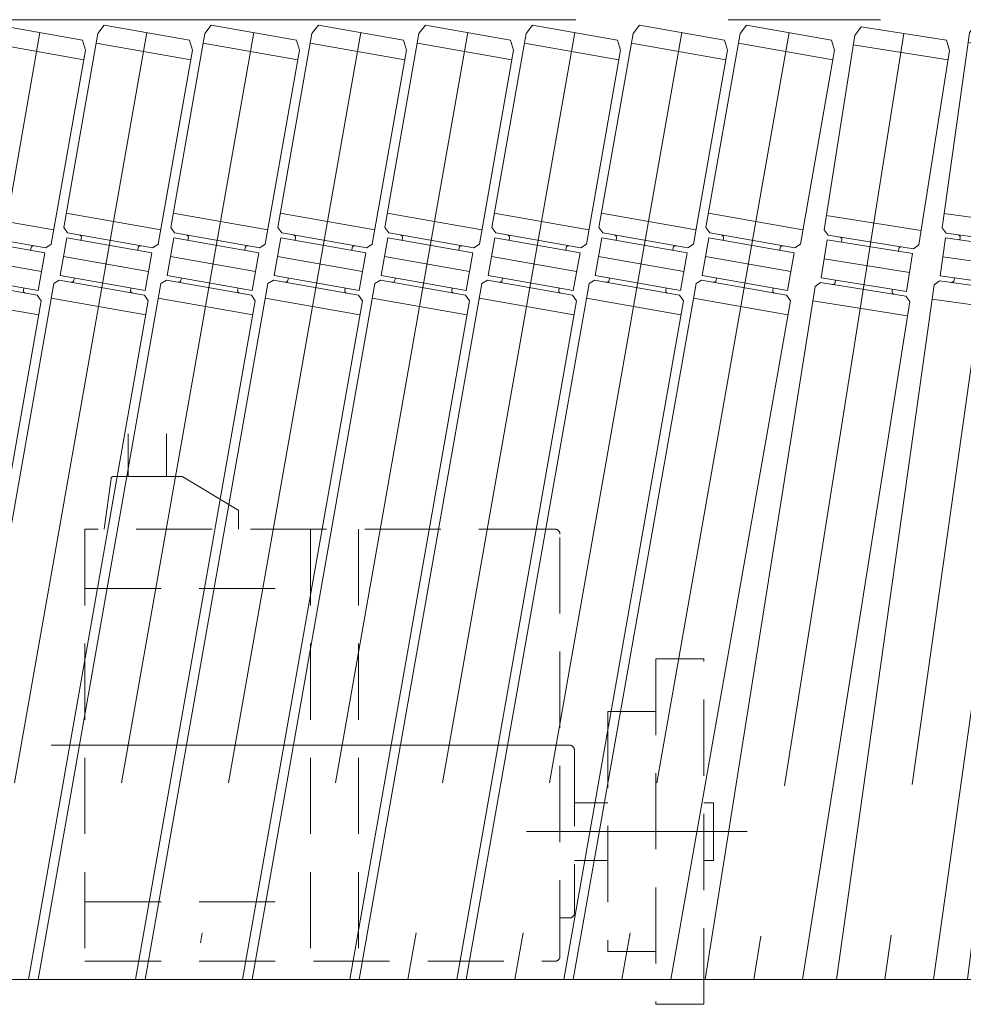
# Model space of a CAD drawing. Units: millimetres. Extents: x -1970 to 1970, y -1352 to 1351.
# Drawn here: x -178 to 19, y 685 to 890 of the extents above; entities that cross this region are included whole.
import ezdxf

# ---------------------------------------------------------------- set-up
doc = ezdxf.new("R2010")
doc.units = ezdxf.units.MM
doc.header["$LTSCALE"] = 2.5
doc.linetypes.add('CENTERX2', pattern=[101.6, 63.5, -12.7, 12.7, -12.7])
doc.linetypes.add('DASHED2', pattern=[9.525, 6.35, -3.175])
for name, color, linetype in [('14', 7, 'Continuous'), ('15', 7, 'Continuous'), ('28', 7, 'Continuous'), ('8', 7, 'Continuous')]:
    doc.layers.add(name, color=color, linetype=linetype)

# ---------------------------------------------------------------- blocks, each defined once
blk = doc.blocks.new('DC_GROUP_W_GA20H_S_030_77')
at = {"layer": '14', "color": 140, "linetype": 'Continuous', "lineweight": 13}
for p, q in [((212.23, 887.92), (211.23, 885.92)), ((230.23, 887.92), (212.23, 887.92)), ((231.23, 885.92), (230.23, 887.92)), ((211.23, 885.92), (211.23, 844.92)), ((231.23, 844.92), (231.23, 885.92)), ((211.23, 883.92), (231.23, 883.92)), ((211.23, 847.42), (231.23, 847.42)), ((211.23, 844.92), (212.23, 843.92)), ((212.23, 843.92), (230.23, 843.92)), ((215.23, 842.92), (215.23, 843.42)), ((227.23, 842.92), (227.23, 843.42)), ((230.23, 843.92), (231.23, 844.92)), ((212.23, 842.92), (230.23, 842.92)), ((212.23, 834.92), (212.23, 842.92)), ((230.23, 834.92), (230.23, 842.92)), ((212.23, 833.92), (211.23, 832.92)), ((212.23, 834.92), (230.23, 834.92)), ((212.23, 833.92), (230.23, 833.92)), ((215.23, 834.42), (215.23, 834.92)), ((227.23, 834.42), (227.23, 834.92)), ((230.23, 833.92), (231.23, 832.92)), ((211.23, 832.92), (211.23, 689.9)), ((231.23, 689.9), (231.23, 832.92)), ((211.23, 830.42), (231.23, 830.42))]:
    blk.add_line(p, q, dxfattribs=at)
at = {"layer": '14', "color": 3, "linetype": 'CENTERX2', "lineweight": 13}
for p, q in [((221.23, 689.9), (221.23, 887.92)), ((212.23, 838.92), (230.23, 838.92))]:
    blk.add_line(p, q, dxfattribs=at)
at = {"layer": '14', "color": 140, "linetype": 'Continuous', "lineweight": 13}
for centre, start, end in [((214.73, 843.42), 0, 90), ((227.73, 843.42), 90, 180), ((214.73, 834.42), 270, 0), ((227.73, 834.42), 180, 270)]:
    blk.add_arc(centre, 0.5, start, end, dxfattribs=at)
blk = doc.blocks.new('DC_GROUP_W_GA20H_S_030_78')
at = {"layer": '14', "color": 140, "linetype": 'Continuous', "lineweight": 13}
for p, q in [((188.37, 888.02), (187.34, 886.03)), ((206.37, 887.7), (188.37, 888.02)), ((207.34, 885.68), (206.37, 887.7)), ((187.34, 886.03), (186.62, 845.04)), ((206.62, 844.69), (207.34, 885.68)), ((187.3, 884.03), (207.3, 883.68)), ((186.67, 847.54), (206.66, 847.19)), ((186.62, 845.04), (187.61, 844.02)), ((187.61, 844.02), (205.6, 843.71)), ((190.59, 842.97), (190.6, 843.47)), ((205.6, 843.71), (206.62, 844.69)), ((187.45, 835.02), (187.59, 843.02)), ((187.59, 843.02), (205.59, 842.71)), ((202.59, 842.76), (202.59, 843.26)), ((205.45, 834.71), (205.59, 842.71)), ((187.43, 834.02), (186.41, 833.04)), ((187.43, 834.02), (205.43, 833.71)), ((187.45, 835.02), (205.45, 834.71)), ((190.44, 834.47), (190.45, 834.97)), ((202.44, 834.26), (202.45, 834.76)), ((205.43, 833.71), (206.41, 832.69)), ((186.41, 833.04), (183.92, 689.9)), ((203.92, 689.9), (206.41, 832.69)), ((186.37, 830.54), (206.37, 830.19))]:
    blk.add_line(p, q, dxfattribs=at)
at = {"layer": '14', "color": 3, "linetype": 'CENTERX2', "lineweight": 13}
for p, q in [((193.92, 689.9), (197.37, 887.86)), ((187.52, 839.02), (205.52, 838.71))]:
    blk.add_line(p, q, dxfattribs=at)
at = {"layer": '14', "color": 140, "linetype": 'Continuous', "lineweight": 13}
for centre, start, end in [((190.1, 843.48), 359, 89), ((203.09, 843.25), 89, 179), ((189.94, 834.48), 269, 359), ((202.94, 834.25), 179, 269)]:
    blk.add_arc(centre, 0.5, start, end, dxfattribs=at)
blk = doc.blocks.new('DC_GROUP_W_GA20H_S_030_79')
at = {"layer": '14', "color": 140, "linetype": 'Continuous', "lineweight": 13}
for p, q in [((164.52, 888.05), (163.45, 886.08)), ((182.5, 887.42), (164.52, 888.05)), ((183.43, 885.39), (182.5, 887.42)), ((163.45, 886.08), (162.02, 845.11)), ((182, 844.41), (183.43, 885.39)), ((163.38, 884.09), (183.36, 883.39)), ((162.1, 847.61), (182.09, 846.91)), ((162.02, 845.11), (162.98, 844.08)), ((162.98, 844.08), (180.97, 843.45)), ((165.94, 842.97), (165.96, 843.47)), ((180.97, 843.45), (182, 844.41)), ((162.67, 835.08), (162.94, 843.08)), ((162.94, 843.08), (180.93, 842.45)), ((177.94, 842.55), (177.95, 843.05)), ((180.65, 834.45), (180.93, 842.45)), ((161.6, 833.12), (156.6, 689.9)), ((162.63, 834.08), (161.6, 833.12)), ((162.63, 834.08), (180.62, 833.45)), ((162.67, 835.08), (180.65, 834.45)), ((165.65, 834.48), (165.66, 834.98)), ((177.64, 834.06), (177.66, 834.56)), ((180.62, 833.45), (181.58, 832.42)), ((176.61, 689.9), (181.58, 832.42)), ((161.51, 830.62), (181.5, 829.92))]:
    blk.add_line(p, q, dxfattribs=at)
at = {"layer": '14', "color": 3, "linetype": 'CENTERX2', "lineweight": 13}
for p, q in [((166.6, 689.9), (173.51, 887.73)), ((162.81, 839.08), (180.79, 838.45))]:
    blk.add_line(p, q, dxfattribs=at)
at = {"layer": '14', "color": 140, "linetype": 'Continuous', "lineweight": 13}
for centre, start, end in [((165.46, 843.49), 358, 88), ((178.45, 843.03), 88, 178), ((165.15, 834.49), 268, 358), ((178.14, 834.04), 178, 268)]:
    blk.add_arc(centre, 0.5, start, end, dxfattribs=at)
blk = doc.blocks.new('DC_GROUP_W_GA20H_S_030_80')
at = {"layer": '14', "color": 140, "linetype": 'Continuous', "lineweight": 13}
for p, q in [((137.43, 845.6), (139.58, 886.55)), ((139.58, 886.55), (140.68, 888.5)), ((140.68, 888.5), (158.66, 887.56)), ((158.66, 887.56), (159.55, 885.51)), ((159.45, 883.51), (139.47, 884.56)), ((159.55, 885.51), (157.41, 844.56)), ((157.56, 847.55), (137.59, 848.6)), ((138.38, 844.55), (137.43, 845.6)), ((138.33, 843.56), (137.91, 835.57)), ((156.3, 842.62), (138.33, 843.56)), ((156.35, 843.61), (138.38, 844.55)), ((141.35, 843.9), (141.32, 843.4)), ((157.41, 844.56), (156.35, 843.61)), ((153.31, 842.77), (153.33, 843.27)), ((156.3, 842.62), (155.88, 834.63)), ((155.88, 834.63), (137.91, 835.57)), ((140.9, 835.41), (140.88, 834.91)), ((136.81, 833.63), (129.27, 689.9)), ((136.81, 833.63), (137.86, 834.57)), ((155.83, 833.63), (137.86, 834.57)), ((152.89, 834.79), (152.86, 834.29)), ((156.78, 832.58), (155.83, 833.63)), ((156.78, 832.58), (149.3, 689.9)), ((156.62, 829.58), (136.65, 830.63))]:
    blk.add_line(p, q, dxfattribs=at)
at = {"layer": '14', "color": 3, "linetype": 'CENTERX2', "lineweight": 13}
for p, q in [((149.67, 888.03), (139.29, 689.9)), ((156.09, 838.62), (138.12, 839.57))]:
    blk.add_line(p, q, dxfattribs=at)
at = {"layer": '14', "color": 140, "linetype": 'Continuous', "lineweight": 13}
for centre, start, end in [((140.85, 843.92), 357, 87), ((153.83, 843.24), 87, 177), ((140.38, 834.94), 267, 357), ((153.36, 834.26), 177, 267)]:
    blk.add_arc(centre, 0.5, start, end, dxfattribs=at)
blk = doc.blocks.new('DC_GROUP_W_GA20H_S_030_81')
at = {"layer": '14', "color": 3, "linetype": 'CENTERX2', "lineweight": 13}
for p, q in [((125.81, 887.74), (111.97, 689.9)), ((131.37, 838.23), (113.41, 839.48))]:
    blk.add_line(p, q, dxfattribs=at)
at = {"layer": '14', "color": 140, "linetype": 'Continuous', "lineweight": 13}
for p, q in [((115.69, 886.44), (116.83, 888.36)), ((116.83, 888.36), (134.79, 887.11)), ((134.79, 887.11), (135.64, 885.04)), ((112.83, 845.53), (115.69, 886.44)), ((135.5, 883.05), (115.55, 884.44)), ((135.64, 885.04), (132.78, 844.14)), ((132.99, 847.13), (113.04, 848.53)), ((113.76, 844.47), (112.83, 845.53)), ((113.69, 843.47), (113.13, 835.49)), ((131.65, 842.22), (113.69, 843.47)), ((131.72, 843.21), (113.76, 844.47)), ((116.72, 843.76), (116.68, 843.27)), ((132.78, 844.14), (131.72, 843.21)), ((128.65, 842.42), (128.69, 842.92)), ((131.65, 842.22), (131.09, 834.24)), ((131.09, 834.24), (113.13, 835.49)), ((116.13, 835.28), (116.09, 834.79)), ((112, 833.57), (101.95, 689.9)), ((112, 833.57), (113.06, 834.5)), ((131.02, 833.24), (113.06, 834.5)), ((128.1, 834.45), (128.06, 833.95)), ((131.95, 832.17), (131.02, 833.24)), ((131.95, 832.17), (122, 689.9)), ((131.74, 829.18), (111.79, 830.58))]:
    blk.add_line(p, q, dxfattribs=at)
for centre, start, end in [((116.22, 843.79), 356, 86), ((129.19, 842.89), 86, 176), ((115.59, 834.82), 266, 356), ((128.56, 833.91), 176, 266)]:
    blk.add_arc(centre, 0.5, start, end, dxfattribs=at)
blk = doc.blocks.new('DC_GROUP_W_GA20H_S_030_82')
at = {"layer": '14', "color": 3, "linetype": 'CENTERX2', "lineweight": 13}
for p, q in [((101.94, 887.36), (84.66, 689.9)), ((106.64, 837.77), (88.7, 839.34))]:
    blk.add_line(p, q, dxfattribs=at)
at = {"layer": '14', "color": 140, "linetype": 'Continuous', "lineweight": 13}
for p, q in [((91.8, 886.24), (92.98, 888.15)), ((92.98, 888.15), (110.91, 886.58)), ((110.91, 886.58), (111.73, 884.5)), ((88.23, 845.39), (91.8, 886.24)), ((111.73, 884.5), (108.15, 843.65)), ((111.55, 882.51), (91.63, 884.25)), ((108.42, 846.64), (88.49, 848.38)), ((89.14, 844.31), (88.23, 845.39)), ((107.07, 842.74), (89.14, 844.31)), ((92.08, 843.55), (92.04, 843.06)), ((108.15, 843.65), (107.07, 842.74)), ((89.05, 843.32), (88.36, 835.35)), ((106.98, 841.75), (89.05, 843.32)), ((104, 842.01), (104.04, 842.51)), ((106.98, 841.75), (106.29, 833.78)), ((106.29, 833.78), (88.36, 835.35)), ((87.19, 833.45), (74.63, 689.9)), ((87.19, 833.45), (88.27, 834.35)), ((106.2, 832.79), (88.27, 834.35)), ((91.34, 835.09), (91.3, 834.59)), ((103.3, 834.04), (103.26, 833.55)), ((107.11, 831.7), (94.7, 689.9)), ((107.11, 831.7), (106.2, 832.79)), ((106.85, 828.71), (86.92, 830.46))]:
    blk.add_line(p, q, dxfattribs=at)
for centre, start, end in [((91.59, 843.6), 355, 85), ((104.54, 842.46), 85, 175), ((90.8, 834.63), 265, 355), ((103.75, 833.5), 175, 265)]:
    blk.add_arc(centre, 0.5, start, end, dxfattribs=at)
blk = doc.blocks.new('DC_GROUP_W_GA20H_S_030_83')
at = {"layer": '14', "color": 140, "linetype": 'Continuous', "lineweight": 13}
for p, q in [((68.02, 886.96), (69.22, 888.84)), ((69.22, 888.84), (87.12, 886.96)), ((63.73, 846.2), (68.02, 886.96)), ((87.12, 886.96), (87.91, 884.87)), ((87.7, 882.88), (67.81, 884.97)), ((87.91, 884.87), (83.62, 844.11)), ((83.94, 847.09), (64.05, 849.18)), ((64.62, 845.1), (63.73, 846.2)), ((64.52, 844.11), (63.68, 836.15)), ((82.42, 842.23), (64.52, 844.11)), ((82.52, 843.22), (64.62, 845.1)), ((67.55, 844.29), (67.5, 843.79)), ((83.62, 844.11), (82.52, 843.22)), ((79.49, 843.04), (79.44, 842.54)), ((82.42, 842.23), (81.58, 834.27)), ((81.58, 834.27), (63.68, 836.15)), ((66.67, 835.84), (66.61, 835.34)), ((62.48, 834.27), (47.3, 689.9)), ((62.48, 834.27), (63.58, 835.16)), ((81.48, 833.27), (63.58, 835.16)), ((78.6, 834.58), (78.55, 834.09)), ((82.37, 832.18), (81.48, 833.27)), ((82.11, 829.69), (62.22, 831.78)), ((82.37, 832.18), (67.41, 689.9))]:
    blk.add_line(p, q, dxfattribs=at)
at = {"layer": '14', "color": 3, "linetype": 'CENTERX2', "lineweight": 13}
for p, q in [((78.17, 887.9), (57.36, 689.9)), ((82, 838.25), (64.1, 840.13))]:
    blk.add_line(p, q, dxfattribs=at)
at = {"layer": '14', "color": 140, "linetype": 'Continuous', "lineweight": 13}
for centre, start, end in [((67.06, 844.34), 354, 84), ((79.99, 842.98), 84, 174), ((66.12, 835.39), 264, 354), ((79.04, 834.03), 174, 264)]:
    blk.add_arc(centre, 0.5, start, end, dxfattribs=at)
blk = doc.blocks.new('DC_GROUP_W_GA20H_S_030_84')
at = {"layer": '14', "color": 3, "linetype": 'CENTERX2', "lineweight": 13}
for p, q in [((54.3, 887.36), (30.06, 689.9)), ((57.27, 837.65), (39.4, 839.84))]:
    blk.add_line(p, q, dxfattribs=at)
at = {"layer": '14', "color": 140, "linetype": 'Continuous', "lineweight": 13}
for p, q in [((39.14, 845.92), (44.14, 886.6)), ((44.14, 886.6), (45.37, 888.46)), ((45.37, 888.46), (63.24, 886.27)), ((63.74, 882.18), (43.89, 884.61)), ((63.24, 886.27), (63.99, 884.16)), ((63.99, 884.16), (58.99, 843.48)), ((59.36, 846.46), (39.51, 848.9)), ((40.01, 844.81), (39.14, 845.92)), ((39.89, 843.81), (38.91, 835.87)), ((57.76, 841.62), (39.89, 843.81)), ((57.88, 842.61), (40.01, 844.81)), ((42.93, 843.94), (42.87, 843.45)), ((58.99, 843.48), (57.88, 842.61)), ((54.84, 842.48), (54.78, 841.98)), ((57.76, 841.62), (56.78, 833.68)), ((56.78, 833.68), (38.91, 835.87)), ((41.89, 835.51), (41.83, 835.01)), ((37.68, 834.01), (19.98, 689.9)), ((37.68, 834.01), (38.79, 834.88)), ((56.66, 832.69), (38.79, 834.88)), ((53.8, 834.04), (53.74, 833.55)), ((57.22, 829.09), (37.37, 831.53)), ((57.53, 831.57), (40.13, 689.9)), ((57.53, 831.57), (56.66, 832.69))]:
    blk.add_line(p, q, dxfattribs=at)
for centre, start, end in [((42.43, 844), 353, 83), ((55.34, 842.42), 83, 173), ((41.34, 835.07), 263, 353), ((54.24, 833.49), 173, 263)]:
    blk.add_arc(centre, 0.5, start, end, dxfattribs=at)
blk = doc.blocks.new('DC_GROUP_W_GA20H_S_030_85')
at = {"layer": '14', "color": 140, "linetype": 'Continuous', "lineweight": 13}
for p, q in [((20.39, 887.14), (21.66, 888.99)), ((21.66, 888.99), (39.48, 886.48)), ((14.68, 846.54), (20.39, 887.14)), ((39.48, 886.48), (40.19, 884.36)), ((39.91, 882.38), (20.11, 885.16)), ((40.19, 884.36), (34.49, 843.76)), ((34.9, 846.73), (15.1, 849.51)), ((15.53, 845.41), (14.68, 846.54)), ((15.39, 844.42), (14.28, 836.5)), ((33.22, 841.92), (15.39, 844.42)), ((33.36, 842.91), (15.53, 845.41)), ((18.43, 844.5), (18.36, 844.01)), ((34.49, 843.76), (33.36, 842.91)), ((30.32, 842.83), (30.25, 842.34)), ((33.22, 841.92), (32.1, 834)), ((13.01, 834.66), (14.14, 835.51)), ((31.97, 833.01), (14.14, 835.51)), ((32.1, 834), (14.28, 836.5)), ((17.18, 835.59), (17.25, 836.08)), ((13.01, 834.66), (-7.33, 689.9)), ((29.06, 833.92), (29.13, 834.41)), ((32.4, 828.91), (12.59, 831.69)), ((32.82, 831.88), (12.86, 689.9)), ((32.82, 831.88), (31.97, 833.01))]:
    blk.add_line(p, q, dxfattribs=at)
at = {"layer": '14', "color": 3, "linetype": 'CENTERX2', "lineweight": 13}
for p, q in [((30.57, 887.73), (2.76, 689.9)), ((32.66, 837.96), (14.84, 840.46))]:
    blk.add_line(p, q, dxfattribs=at)
at = {"layer": '14', "color": 140, "linetype": 'Continuous', "lineweight": 13}
for centre, start, end in [((17.94, 844.57), 352, 82), ((30.81, 842.76), 82, 172), ((16.69, 835.66), 262, 352), ((29.56, 833.85), 172, 262)]:
    blk.add_arc(centre, 0.5, start, end, dxfattribs=at)
blk = doc.blocks.new('DC_GROUP_W_GA20H_S_030_86')
at = {"layer": '14', "color": 3, "linetype": 'CENTERX2', "lineweight": 13}
for p, q in [((6.7, 887.03), (-24.52, 689.9)), ((7.92, 837.22), (-9.86, 840.04))]:
    blk.add_line(p, q, dxfattribs=at)
at = {"layer": '14', "color": 140, "linetype": 'Continuous', "lineweight": 13}
for p, q in [((-9.91, 846.12), (-3.49, 886.62)), ((-3.49, 886.62), (-2.19, 888.43)), ((-2.19, 888.43), (15.59, 885.62)), ((15.95, 881.51), (-3.81, 884.64)), ((15.59, 885.62), (16.26, 883.49)), ((16.26, 883.49), (9.85, 842.99)), ((10.32, 845.95), (-9.44, 849.08)), ((-9.07, 844.98), (-9.91, 846.12)), ((-9.23, 843.99), (-10.48, 836.09)), ((8.55, 841.17), (-9.23, 843.99)), ((8.7, 842.16), (-9.07, 844.98)), ((-6.19, 844.01), (-6.27, 843.52)), ((5.66, 842.14), (5.58, 841.64)), ((9.85, 842.99), (8.7, 842.16)), ((8.55, 841.17), (7.3, 833.27)), ((7.3, 833.27), (-10.48, 836.09)), ((-7.6, 835.12), (-7.52, 835.62)), ((-11.78, 834.27), (-34.65, 689.9)), ((-11.78, 834.27), (-10.64, 835.1)), ((7.14, 832.28), (-10.64, 835.1)), ((4.25, 833.25), (4.33, 833.74)), ((7.97, 831.14), (-14.4, 689.9)), ((7.5, 828.18), (-12.25, 831.3)), ((7.97, 831.14), (7.14, 832.28))]:
    blk.add_line(p, q, dxfattribs=at)
for centre, start, end in [((-6.68, 844.09), 351, 81), ((6.16, 842.06), 81, 171), ((-8.09, 835.2), 261, 351), ((4.75, 833.17), 171, 261)]:
    blk.add_arc(centre, 0.5, start, end, dxfattribs=at)
blk = doc.blocks.new('DC_GROUP_W_GA20H_S_030_76')
at = {"layer": '14', "linetype": 'Continuous'}
for name in ['DC_GROUP_W_GA20H_S_030_85', 'DC_GROUP_W_GA20H_S_030_83', 'DC_GROUP_W_GA20H_S_030_86', 'DC_GROUP_W_GA20H_S_030_84', 'DC_GROUP_W_GA20H_S_030_82', 'DC_GROUP_W_GA20H_S_030_81', 'DC_GROUP_W_GA20H_S_030_80', 'DC_GROUP_W_GA20H_S_030_79', 'DC_GROUP_W_GA20H_S_030_78', 'DC_GROUP_W_GA20H_S_030_77']:
    blk.add_blockref(name, (0, 0), dxfattribs=at)
blk = doc.blocks.new('DC_GROUP_W_GA20H_S_030_88')
at = {"layer": '15', "color": 140, "linetype": 'Continuous', "lineweight": 13}
for p, q in [((-27.41, 886.99), (-26.08, 888.78)), ((-26.08, 888.78), (-8.35, 885.66)), ((-34.53, 846.61), (-27.41, 886.99)), ((-8.06, 881.55), (-27.75, 885.02)), ((-8.35, 885.66), (-7.71, 883.52)), ((-7.71, 883.52), (-14.83, 843.14)), ((-14.31, 846.09), (-34.01, 849.57)), ((-33.72, 845.45), (-34.53, 846.61)), ((-15.99, 842.33), (-33.72, 845.45)), ((-33.89, 844.47), (-35.28, 836.59)), ((-16.16, 841.34), (-33.89, 844.47)), ((-30.94, 843.95), (-30.85, 844.44)), ((-19.12, 841.86), (-19.03, 842.36)), ((-16.16, 841.34), (-17.55, 833.46)), ((-14.83, 843.14), (-15.99, 842.33)), ((-36.58, 834.94), (-35.45, 835.61)), ((-17.73, 832.48), (-35.45, 835.61)), ((-17.55, 833.46), (-35.28, 836.59)), ((-32.32, 836.07), (-32.41, 835.58)), ((-36.58, 834.94), (-62.16, 689.9)), ((-20.51, 833.99), (-20.59, 833.49)), ((-16.91, 831.32), (-41.85, 689.9)), ((-17.44, 828.37), (-37.13, 831.84)), ((-16.91, 831.32), (-17.73, 832.48))]:
    blk.add_line(p, q, dxfattribs=at)
at = {"layer": '15', "color": 3, "linetype": 'CENTERX2', "lineweight": 13}
for p, q in [((-17.21, 887.22), (-52.01, 689.9)), ((-16.86, 837.4), (-34.58, 840.53))]:
    blk.add_line(p, q, dxfattribs=at)
at = {"layer": '15', "color": 140, "linetype": 'Continuous', "lineweight": 13}
for centre, start, end in [((-31.34, 844.53), 350, 80), ((-18.54, 842.27), 80, 170), ((-32.9, 835.66), 260, 350), ((-20.1, 833.41), 170, 260)]:
    blk.add_arc(centre, 0.5, start, end, dxfattribs=at)
blk = doc.blocks.new('DC_GROUP_W_GA20H_S_030_89')
at = {"layer": '15', "color": 140, "linetype": 'Continuous', "lineweight": 13}
for p, q in [((-49.71, 886.99), (-48.38, 888.78)), ((-48.38, 888.78), (-30.65, 885.66)), ((-56.83, 846.61), (-49.71, 886.99)), ((-30.36, 881.55), (-50.05, 885.02)), ((-30.65, 885.66), (-30.01, 883.52)), ((-30.01, 883.52), (-37.13, 843.14)), ((-36.61, 846.09), (-56.31, 849.57)), ((-56.02, 845.45), (-56.83, 846.61)), ((-38.29, 842.33), (-56.02, 845.45)), ((-56.19, 844.47), (-57.58, 836.59)), ((-38.46, 841.34), (-56.19, 844.47)), ((-53.24, 843.95), (-53.15, 844.44)), ((-41.42, 841.86), (-41.33, 842.36)), ((-38.46, 841.34), (-39.85, 833.46)), ((-37.13, 843.14), (-38.29, 842.33)), ((-58.88, 834.94), (-57.75, 835.61)), ((-40.03, 832.48), (-57.75, 835.61)), ((-39.85, 833.46), (-57.58, 836.59)), ((-54.62, 836.07), (-54.71, 835.58)), ((-58.88, 834.94), (-84.46, 689.9)), ((-42.81, 833.99), (-42.89, 833.49)), ((-39.21, 831.32), (-64.15, 689.9)), ((-39.74, 828.37), (-59.43, 831.84)), ((-39.21, 831.32), (-40.03, 832.48))]:
    blk.add_line(p, q, dxfattribs=at)
at = {"layer": '15', "color": 3, "linetype": 'CENTERX2', "lineweight": 13}
for p, q in [((-39.51, 887.22), (-74.31, 689.9)), ((-39.16, 837.4), (-56.88, 840.53))]:
    blk.add_line(p, q, dxfattribs=at)
at = {"layer": '15', "color": 140, "linetype": 'Continuous', "lineweight": 13}
for centre, start, end in [((-53.64, 844.53), 350, 80), ((-40.84, 842.27), 80, 170), ((-55.2, 835.66), 260, 350), ((-42.4, 833.41), 170, 260)]:
    blk.add_arc(centre, 0.5, start, end, dxfattribs=at)
blk = doc.blocks.new('DC_GROUP_W_GA20H_S_030_90')
at = {"layer": '15', "color": 140, "linetype": 'Continuous', "lineweight": 13}
for p, q in [((-72.01, 886.99), (-70.68, 888.78)), ((-70.68, 888.78), (-52.95, 885.66)), ((-79.13, 846.61), (-72.01, 886.99)), ((-52.66, 881.55), (-72.35, 885.02)), ((-52.95, 885.66), (-52.31, 883.52)), ((-52.31, 883.52), (-59.43, 843.14)), ((-58.91, 846.09), (-78.61, 849.57)), ((-78.32, 845.45), (-79.13, 846.61)), ((-60.59, 842.33), (-78.32, 845.45)), ((-78.49, 844.47), (-79.88, 836.59)), ((-60.76, 841.34), (-78.49, 844.47)), ((-75.54, 843.95), (-75.45, 844.44)), ((-63.72, 841.86), (-63.63, 842.36)), ((-60.76, 841.34), (-62.15, 833.46)), ((-59.43, 843.14), (-60.59, 842.33)), ((-81.18, 834.94), (-80.05, 835.61)), ((-62.33, 832.48), (-80.05, 835.61)), ((-62.15, 833.46), (-79.88, 836.59)), ((-76.92, 836.07), (-77.01, 835.58)), ((-81.18, 834.94), (-106.76, 689.9)), ((-65.11, 833.99), (-65.19, 833.49)), ((-61.51, 831.32), (-86.45, 689.9)), ((-62.04, 828.37), (-81.73, 831.84)), ((-61.51, 831.32), (-62.33, 832.48))]:
    blk.add_line(p, q, dxfattribs=at)
at = {"layer": '15', "color": 3, "linetype": 'CENTERX2', "lineweight": 13}
for p, q in [((-61.81, 887.22), (-96.61, 689.9)), ((-61.46, 837.4), (-79.18, 840.53))]:
    blk.add_line(p, q, dxfattribs=at)
at = {"layer": '15', "color": 140, "linetype": 'Continuous', "lineweight": 13}
for centre, start, end in [((-75.94, 844.53), 350, 80), ((-63.14, 842.27), 80, 170), ((-77.5, 835.66), 260, 350), ((-64.7, 833.41), 170, 260)]:
    blk.add_arc(centre, 0.5, start, end, dxfattribs=at)
blk = doc.blocks.new('DC_GROUP_W_GA20H_S_030_91')
at = {"layer": '15', "color": 140, "linetype": 'Continuous', "lineweight": 13}
for p, q in [((-94.31, 886.99), (-92.98, 888.78)), ((-92.98, 888.78), (-75.25, 885.66)), ((-101.43, 846.61), (-94.31, 886.99)), ((-74.96, 881.55), (-94.65, 885.02)), ((-75.25, 885.66), (-74.61, 883.52)), ((-74.61, 883.52), (-81.73, 843.14)), ((-81.21, 846.09), (-100.91, 849.57)), ((-100.62, 845.45), (-101.43, 846.61)), ((-82.89, 842.33), (-100.62, 845.45)), ((-100.79, 844.47), (-102.18, 836.59)), ((-83.06, 841.34), (-100.79, 844.47)), ((-97.84, 843.95), (-97.75, 844.44)), ((-86.02, 841.86), (-85.93, 842.36)), ((-83.06, 841.34), (-84.45, 833.46)), ((-81.73, 843.14), (-82.89, 842.33)), ((-103.48, 834.94), (-102.35, 835.61)), ((-84.63, 832.48), (-102.35, 835.61)), ((-84.45, 833.46), (-102.18, 836.59)), ((-99.22, 836.07), (-99.31, 835.58)), ((-103.48, 834.94), (-129.06, 689.9)), ((-87.41, 833.99), (-87.49, 833.49)), ((-83.81, 831.32), (-108.75, 689.9)), ((-84.34, 828.37), (-104.03, 831.84)), ((-83.81, 831.32), (-84.63, 832.48))]:
    blk.add_line(p, q, dxfattribs=at)
at = {"layer": '15', "color": 3, "linetype": 'CENTERX2', "lineweight": 13}
for p, q in [((-84.11, 887.22), (-117.19, 699.6)), ((-83.76, 837.4), (-101.48, 840.53))]:
    blk.add_line(p, q, dxfattribs=at)
at = {"layer": '15', "color": 140, "linetype": 'Continuous', "lineweight": 13}
for centre, start, end in [((-98.24, 844.53), 350, 80), ((-85.44, 842.27), 80, 170), ((-99.8, 835.66), 260, 350), ((-87, 833.41), 170, 260)]:
    blk.add_arc(centre, 0.5, start, end, dxfattribs=at)
blk = doc.blocks.new('DC_GROUP_W_GA20H_S_030_92')
at = {"layer": '15', "color": 140, "linetype": 'Continuous', "lineweight": 13}
for p, q in [((-116.61, 886.99), (-115.28, 888.78)), ((-115.28, 888.78), (-97.55, 885.66)), ((-123.73, 846.61), (-116.61, 886.99)), ((-97.26, 881.55), (-116.95, 885.02)), ((-97.55, 885.66), (-96.91, 883.52)), ((-96.91, 883.52), (-104.03, 843.14)), ((-103.51, 846.09), (-123.21, 849.57)), ((-122.92, 845.45), (-123.73, 846.61)), ((-105.19, 842.33), (-122.92, 845.45)), ((-123.09, 844.47), (-124.48, 836.59)), ((-105.36, 841.34), (-123.09, 844.47)), ((-120.14, 843.95), (-120.05, 844.44)), ((-108.32, 841.86), (-108.23, 842.36)), ((-105.36, 841.34), (-106.75, 833.46)), ((-104.03, 843.14), (-105.19, 842.33)), ((-125.78, 834.94), (-124.65, 835.61)), ((-106.93, 832.48), (-124.65, 835.61)), ((-106.75, 833.46), (-124.48, 836.59)), ((-121.52, 836.07), (-121.61, 835.58)), ((-125.78, 834.94), (-151.36, 689.9)), ((-109.71, 833.99), (-109.79, 833.49)), ((-106.11, 831.32), (-131.05, 689.9)), ((-106.64, 828.37), (-126.33, 831.84)), ((-106.11, 831.32), (-106.93, 832.48))]:
    blk.add_line(p, q, dxfattribs=at)
at = {"layer": '15', "color": 3, "linetype": 'CENTERX2', "lineweight": 13}
for p, q in [((-106.41, 887.22), (-139.86, 697.53)), ((-106.06, 837.4), (-123.78, 840.53))]:
    blk.add_line(p, q, dxfattribs=at)
at = {"layer": '15', "color": 140, "linetype": 'Continuous', "lineweight": 13}
for centre, start, end in [((-120.54, 844.53), 350, 80), ((-107.74, 842.27), 80, 170), ((-122.1, 835.66), 260, 350), ((-109.3, 833.41), 170, 260)]:
    blk.add_arc(centre, 0.5, start, end, dxfattribs=at)
blk = doc.blocks.new('DC_GROUP_W_GA20H_S_030_93')
at = {"layer": '15', "color": 140, "linetype": 'Continuous', "lineweight": 13}
for p, q in [((-138.91, 886.99), (-137.58, 888.78)), ((-137.58, 888.78), (-119.85, 885.66)), ((-146.03, 846.61), (-138.91, 886.99)), ((-119.56, 881.55), (-139.25, 885.02)), ((-119.85, 885.66), (-119.21, 883.52)), ((-119.21, 883.52), (-126.33, 843.14)), ((-125.81, 846.09), (-145.51, 849.57)), ((-145.22, 845.45), (-146.03, 846.61)), ((-127.49, 842.33), (-145.22, 845.45)), ((-145.39, 844.47), (-146.78, 836.59)), ((-127.66, 841.34), (-145.39, 844.47)), ((-142.44, 843.95), (-142.35, 844.44)), ((-130.62, 841.86), (-130.53, 842.36)), ((-127.66, 841.34), (-129.05, 833.46)), ((-126.33, 843.14), (-127.49, 842.33)), ((-148.08, 834.94), (-146.95, 835.61)), ((-129.23, 832.48), (-146.95, 835.61)), ((-129.05, 833.46), (-146.78, 836.59)), ((-143.82, 836.07), (-143.91, 835.58)), ((-148.08, 834.94), (-173.66, 689.9)), ((-132.01, 833.99), (-132.09, 833.49)), ((-128.41, 831.32), (-153.35, 689.9)), ((-128.94, 828.37), (-148.63, 831.84)), ((-128.41, 831.32), (-129.23, 832.48))]:
    blk.add_line(p, q, dxfattribs=at)
at = {"layer": '15', "color": 3, "linetype": 'CENTERX2', "lineweight": 13}
for p, q in [((-128.71, 887.22), (-161.12, 703.42)), ((-128.36, 837.4), (-146.08, 840.53))]:
    blk.add_line(p, q, dxfattribs=at)
at = {"layer": '15', "color": 140, "linetype": 'Continuous', "lineweight": 13}
for centre, start, end in [((-142.84, 844.53), 350, 80), ((-130.04, 842.27), 80, 170), ((-144.4, 835.66), 260, 350), ((-131.6, 833.41), 170, 260)]:
    blk.add_arc(centre, 0.5, start, end, dxfattribs=at)
blk = doc.blocks.new('DC_GROUP_W_GA20H_S_030_94')
at = {"layer": '15', "color": 140, "linetype": 'Continuous', "lineweight": 13}
for p, q in [((-161.21, 886.99), (-159.88, 888.78)), ((-159.88, 888.78), (-142.15, 885.66)), ((-168.33, 846.61), (-161.21, 886.99)), ((-141.86, 881.55), (-161.55, 885.02)), ((-142.15, 885.66), (-141.51, 883.52)), ((-141.51, 883.52), (-148.63, 843.14)), ((-148.11, 846.09), (-167.81, 849.57)), ((-167.52, 845.45), (-168.33, 846.61)), ((-149.79, 842.33), (-167.52, 845.45)), ((-167.69, 844.47), (-169.08, 836.59)), ((-149.96, 841.34), (-167.69, 844.47)), ((-164.74, 843.95), (-164.65, 844.44)), ((-152.92, 841.86), (-152.83, 842.36)), ((-149.96, 841.34), (-151.35, 833.46)), ((-148.63, 843.14), (-149.79, 842.33)), ((-170.38, 834.94), (-169.25, 835.61)), ((-151.53, 832.48), (-169.25, 835.61)), ((-151.35, 833.46), (-169.08, 836.59)), ((-166.12, 836.07), (-166.21, 835.58)), ((-170.38, 834.94), (-195.96, 689.9)), ((-154.31, 833.99), (-154.39, 833.49)), ((-150.71, 831.32), (-175.65, 689.9)), ((-151.24, 828.37), (-170.93, 831.84)), ((-150.71, 831.32), (-151.53, 832.48))]:
    blk.add_line(p, q, dxfattribs=at)
at = {"layer": '15', "color": 3, "linetype": 'CENTERX2', "lineweight": 13}
for p, q in [((-151.01, 887.22), (-182.75, 707.23)), ((-150.66, 837.4), (-168.38, 840.53))]:
    blk.add_line(p, q, dxfattribs=at)
at = {"layer": '15', "color": 140, "linetype": 'Continuous', "lineweight": 13}
for centre, start, end in [((-165.14, 844.53), 350, 80), ((-152.34, 842.27), 80, 170), ((-166.7, 835.66), 260, 350), ((-153.9, 833.41), 170, 260)]:
    blk.add_arc(centre, 0.5, start, end, dxfattribs=at)
blk = doc.blocks.new('DC_GROUP_W_GA20H_S_030_95')
at = {"layer": '15', "color": 140, "linetype": 'Continuous', "lineweight": 13}
for p, q in [((-183.51, 886.99), (-182.18, 888.78)), ((-182.18, 888.78), (-164.45, 885.66)), ((-190.63, 846.61), (-183.51, 886.99)), ((-164.16, 881.55), (-183.85, 885.02)), ((-164.45, 885.66), (-163.81, 883.52)), ((-163.81, 883.52), (-170.93, 843.14)), ((-170.41, 846.09), (-190.11, 849.57)), ((-189.82, 845.45), (-190.63, 846.61)), ((-172.09, 842.33), (-189.82, 845.45)), ((-189.99, 844.47), (-191.38, 836.59)), ((-172.26, 841.34), (-189.99, 844.47)), ((-187.04, 843.95), (-186.95, 844.44)), ((-175.22, 841.86), (-175.13, 842.36)), ((-172.26, 841.34), (-173.65, 833.46)), ((-170.93, 843.14), (-172.09, 842.33)), ((-192.68, 834.94), (-191.55, 835.61)), ((-173.83, 832.48), (-191.55, 835.61)), ((-173.65, 833.46), (-191.38, 836.59)), ((-188.42, 836.07), (-188.51, 835.58)), ((-192.68, 834.94), (-218.26, 689.9)), ((-176.61, 833.99), (-176.69, 833.49)), ((-173.01, 831.32), (-197.95, 689.9)), ((-173.54, 828.37), (-193.23, 831.84)), ((-173.01, 831.32), (-173.83, 832.48))]:
    blk.add_line(p, q, dxfattribs=at)
at = {"layer": '15', "color": 3, "linetype": 'CENTERX2', "lineweight": 13}
for p, q in [((-173.31, 887.22), (-204.07, 712.78)), ((-172.96, 837.4), (-190.68, 840.53))]:
    blk.add_line(p, q, dxfattribs=at)
at = {"layer": '15', "color": 140, "linetype": 'Continuous', "lineweight": 13}
for centre, start, end in [((-187.44, 844.53), 350, 80), ((-174.64, 842.27), 80, 170), ((-189, 835.66), 260, 350), ((-176.2, 833.41), 170, 260)]:
    blk.add_arc(centre, 0.5, start, end, dxfattribs=at)
blk = doc.blocks.new('DC_GROUP_W_GA20H_S_030_87')
at = {"layer": '15', "linetype": 'Continuous'}
for name in ['DC_GROUP_W_GA20H_S_030_95', 'DC_GROUP_W_GA20H_S_030_94', 'DC_GROUP_W_GA20H_S_030_93', 'DC_GROUP_W_GA20H_S_030_92', 'DC_GROUP_W_GA20H_S_030_91', 'DC_GROUP_W_GA20H_S_030_90', 'DC_GROUP_W_GA20H_S_030_89', 'DC_GROUP_W_GA20H_S_030_88']:
    blk.add_blockref(name, (0, 0), dxfattribs=at)
blk = doc.blocks.new('DC_GROUP_W_GA20H_S_030_12')
at = {"layer": '28', "color": 7, "linetype": 'Continuous', "lineweight": 13}
blk.add_line((235.87, 689.9), (-1749.13, 689.9), dxfattribs=at)
blk = doc.blocks.new('DC_GROUP_W_GA20H_S_030_247')
at = {"layer": '8', "color": 4, "linetype": 'DASHED2', "lineweight": 13}
for p, q in [((-154.93, 794.7), (-154.93, 803.57)), ((-146.93, 794.7), (-146.93, 803.57)), ((-158.48, 794.27), (-159.93, 783.7)), ((-157.99, 794.7), (-143.76, 794.7)), ((-132.17, 787.85), (-143.5, 794.63)), ((-131.93, 787.42), (-131.93, 783.7)), ((-65.93, 783.7), (-163.93, 783.7)), ((-163.93, 783.7), (-163.93, 693.7)), ((-116.93, 783.7), (-116.93, 693.7)), ((-106.93, 783.7), (-106.93, 693.7)), ((-64.93, 694.7), (-64.93, 782.7)), ((-163.93, 771.35), (-116.93, 771.35)), ((-44.93, 756.7), (-44.93, 684.7)), ((-34.93, 756.7), (-44.93, 756.7)), ((-34.93, 684.7), (-34.93, 756.7)), ((-54.93, 745.7), (-54.93, 695.7)), ((-44.93, 745.7), (-54.93, 745.7)), ((-64.93, 738.7), (-62.93, 738.7)), ((-61.93, 737.7), (-61.93, 703.7)), ((-61.93, 726.7), (-54.93, 726.7)), ((-34.93, 726.7), (-32.93, 726.7)), ((-32.93, 726.7), (-32.93, 714.7)), ((-54.93, 714.7), (-61.93, 714.7)), ((-32.93, 714.7), (-34.93, 714.7)), ((-163.93, 706.04), (-116.93, 706.04)), ((-62.93, 702.7), (-64.93, 702.7)), ((-54.93, 695.7), (-44.93, 695.7)), ((-163.93, 693.7), (-65.93, 693.7)), ((-34.93, 684.7), (-44.93, 684.7))]:
    blk.add_line(p, q, dxfattribs=at)
at = {"layer": '8', "color": 3, "linetype": 'CENTERX2', "lineweight": 13}
for p, q in [((-170.93, 738.7), (-64.93, 738.7)), ((-25.93, 720.7), (-71.93, 720.7))]:
    blk.add_line(p, q, dxfattribs=at)
at = {"layer": '8', "color": 4, "linetype": 'DASHED2', "lineweight": 13}
for centre, radius, start, end in [((-157.99, 794.2), 0.5, 90, 172.2348), ((-143.76, 794.2), 0.5, 59.1029, 90), ((-132.43, 787.42), 0.5, 0, 59.1029), ((-65.93, 782.7), 1, 0, 90), ((-62.93, 737.7), 1, 0, 90), ((-62.93, 703.7), 1, 270, 0), ((-65.93, 694.7), 1, 270, 0)]:
    blk.add_arc(centre, radius, start, end, dxfattribs=at)

msp = doc.modelspace()

# ---------------------------------------------------------------- linework, layer by layer
at = {"color": 3, "linetype": 'CENTERX2', "lineweight": 13}
msp.add_line((-1744.409, 889.8997), (241.7029, 889.8997), dxfattribs=at)

# ---------------------------------------------------------------- block references
at = {"linetype": 'Continuous'}
for name in ['DC_GROUP_W_GA20H_S_030_87', 'DC_GROUP_W_GA20H_S_030_76']:
    msp.add_blockref(name, (0, 0), dxfattribs=at)
at = {"layer": '28', "linetype": 'Continuous'}
msp.add_blockref('DC_GROUP_W_GA20H_S_030_12', (0, 0), dxfattribs=at)
at = {"layer": '8', "linetype": 'Continuous'}
msp.add_blockref('DC_GROUP_W_GA20H_S_030_247', (0, 0), dxfattribs=at)

doc.saveas('drawing.dxf')
